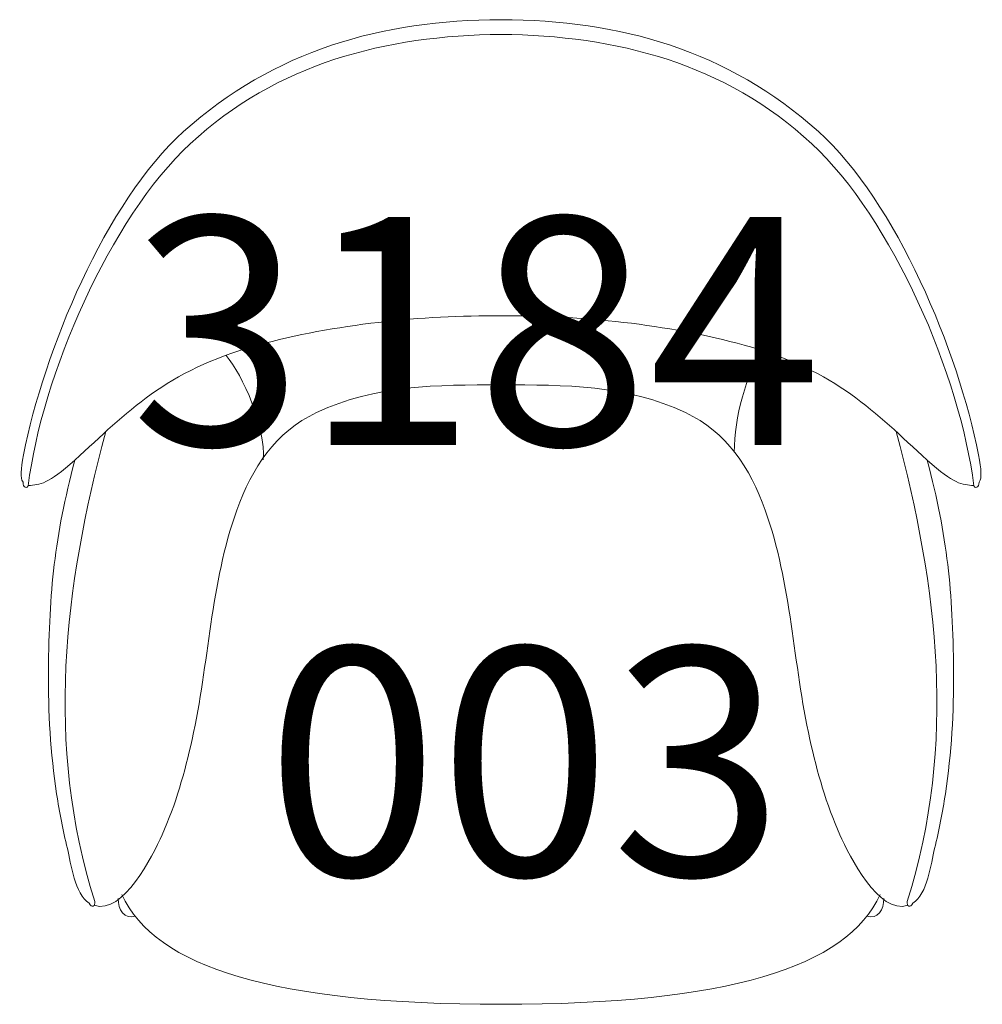
# Model space of a CAD drawing. Units: millimetres. Extents: x 11057.5 to 11141.9, y 1680.1 to 1766.4.
import ezdxf

# ---------------------------------------------------------------- set-up
doc = ezdxf.new("R2010")
doc.units = ezdxf.units.MM
doc.header["$LTSCALE"] = 100
doc.layers.add('LAY-REALE', color=1, linetype='Continuous')
doc.layers.add('LAY-TESTO', color=5, linetype='Continuous')
doc.styles.add('NX_STILE-T_100_H16', font='isocpeur.ttf', dxfattribs={"width": 1.2, "height": 20})

# ---------------------------------------------------------------- blocks, each defined once
blk = doc.blocks.new('3184003')
at = {"lineweight": 18}
for points, knots in [([(0, 86.334), (-10.409, 86.334), (-19.945, 83.614), (-27.826, 76.532), (-34.699, 70.355), (-40.096, 57.195), (-41.873, 48.187)], [0, 0, 0, 0, 1, 1, 1, 2, 2, 2, 2]), ([(0, 86.334), (10.408, 86.334), (19.945, 83.614), (27.826, 76.532), (34.699, 70.355), (40.096, 57.195), (41.872, 48.187)], [0, 0, 0, 0, 1, 1, 1, 2, 2, 2, 2]), ([(0, 60.369), (-6.883, 60.427), (-14.666, 59.638), (-21.33, 57.795), (-29.508, 55.533), (-32.726, 51.934), (-37.374, 47.715), (-39.708, 45.594), (-40.409, 45.567), (-41.454, 45.477)], [0, 0, 0, 0, 1, 1, 1, 2, 2, 2, 3, 3, 3, 3]), ([(0, 60.369), (6.883, 60.427), (14.666, 59.638), (21.33, 57.795), (29.508, 55.533), (32.726, 51.934), (37.372, 47.715), (39.707, 45.594), (40.409, 45.567), (41.454, 45.477)], [0, 0, 0, 0, 1, 1, 1, 2, 2, 2, 3, 3, 3, 3]), ([(-35.68, 8.679), (-33.095, 7.837), (-30.574, 13.002), (-29.721, 14.861), (-28.514, 17.492), (-27.717, 20.395), (-27.089, 23.211), (-25.597, 29.889), (-25.495, 36.839), (-23.165, 43.331), (-21.843, 47.017), (-19.794, 50.186), (-16.168, 51.888), (-10.97, 54.33), (-5.611, 54.316), (0, 54.305)], [0, 0, 0, 0, 1, 1, 1, 2, 2, 2, 3, 3, 3, 4, 4, 4, 5, 5, 5, 5]), ([(35.68, 8.679), (33.095, 7.837), (30.572, 13.002), (29.719, 14.861), (28.512, 17.492), (27.716, 20.395), (27.087, 23.211), (25.595, 29.889), (25.493, 36.839), (23.163, 43.331), (21.843, 47.017), (19.792, 50.186), (16.166, 51.888), (10.968, 54.33), (5.611, 54.316), (0, 54.305)], [0, 0, 0, 0, 1, 1, 1, 2, 2, 2, 3, 3, 3, 4, 4, 4, 5, 5, 5, 5]), ([(-37.374, 47.715), (-39.148, 40.889), (-39.618, 36.293), (-39.683, 29.238), (-39.715, 25.632), (-39.501, 22.018), (-38.963, 18.45), (-38.72, 16.844), (-38.41, 15.249), (-38.023, 13.672), (-37.685, 12.294), (-37.418, 9.679), (-36.098, 8.87)], [0, 0, 0, 0, 1, 1, 1, 2, 2, 2, 3, 3, 3, 4, 4, 4, 4]), ([(37.372, 47.715), (39.146, 40.889), (39.618, 36.293), (39.681, 29.238), (39.714, 25.632), (39.501, 22.018), (38.963, 18.45), (38.72, 16.844), (38.41, 15.249), (38.023, 13.672), (37.685, 12.294), (37.418, 9.679), (36.096, 8.87)], [0, 0, 0, 0, 1, 1, 1, 2, 2, 2, 3, 3, 3, 4, 4, 4, 4])]:
    blk.add_open_spline(points, degree=3, knots=knots, dxfattribs=at)
at = {"lineweight": 0}
for points in [[(0.003, 85.043), (-10.137, 84.951), (-19.629, 82.509), (-27.247, 75.458), (-34.293, 68.938), (-40.295, 55.039), (-41.454, 45.476)], [(-0.005, 85.043), (10.136, 84.951), (19.627, 82.509), (27.245, 75.458), (34.291, 68.938), (40.293, 55.039), (41.454, 45.476)]]:
    blk.add_open_spline(points, degree=3, knots=[0, 0, 0, 0, 1, 1, 1, 2, 2, 2, 2], dxfattribs=at)
at = {"lineweight": 9}
for points in [[(23.007, 57.237), (21.5, 55.38), (20.455, 51.436), (20.455, 48.42)], [(-24.105, 56.882), (-22.635, 55.195), (-20.623, 50.571), (-20.841, 47.742)], [(-35.625, 9.018), (-39.97, 22.932), (-38.332, 36.398), (-34.662, 50.213)], [(35.625, 9.018), (39.968, 22.932), (38.33, 36.398), (34.662, 50.213)]]:
    blk.add_open_spline(points, degree=3, dxfattribs=at)
at = {"lineweight": 18}
for points in [[(-41.911, 45.792), (-42.203, 46.189), (-42.094, 46.857), (-41.873, 48.187)], [(41.911, 45.792), (42.201, 46.189), (42.094, 46.857), (41.872, 48.187)], [(-41.454, 45.477), (-41.484, 45.214), (-41.975, 45.268), (-41.911, 45.792)], [(41.454, 45.477), (41.482, 45.214), (41.974, 45.268), (41.911, 45.792)], [(0, 0), (-19.869, 0), (-30.298, 3.211), (-33.26, 9.636)], [(0, 0), (19.869, 0), (30.297, 3.211), (33.258, 9.636)], [(-36.098, 8.87), (-35.95, 8.386), (-35.511, 8.632), (-35.625, 9.014)], [(-33.574, 9.266), (-33.574, 8.338), (-33.032, 7.41), (-32.057, 7.731)], [(33.574, 9.266), (33.574, 8.338), (33.031, 7.41), (32.057, 7.731)], [(36.096, 8.87), (35.948, 8.386), (35.511, 8.632), (35.625, 9.014)]]:
    blk.add_open_spline(points, degree=3, dxfattribs=at)

msp = doc.modelspace()

# ---------------------------------------------------------------- block references
at = {"layer": 'LAY-REALE'}
msp.add_blockref('3184003', (11099.73, 1680.06), dxfattribs=at)

# ---------------------------------------------------------------- texts
at = {"layer": 'LAY-TESTO', "linetype": 'Continuous', "char_height": 20, "attachment_point": 2, "style": 'NX_STILE-T_100_H16'}
for s, insert in [('3184 ', (11097.544, 1749.089)), ('003', (11101.824, 1711.347))]:
    msp.add_mtext(s, dxfattribs=dict(at, insert=insert))

doc.saveas('drawing.dxf')
